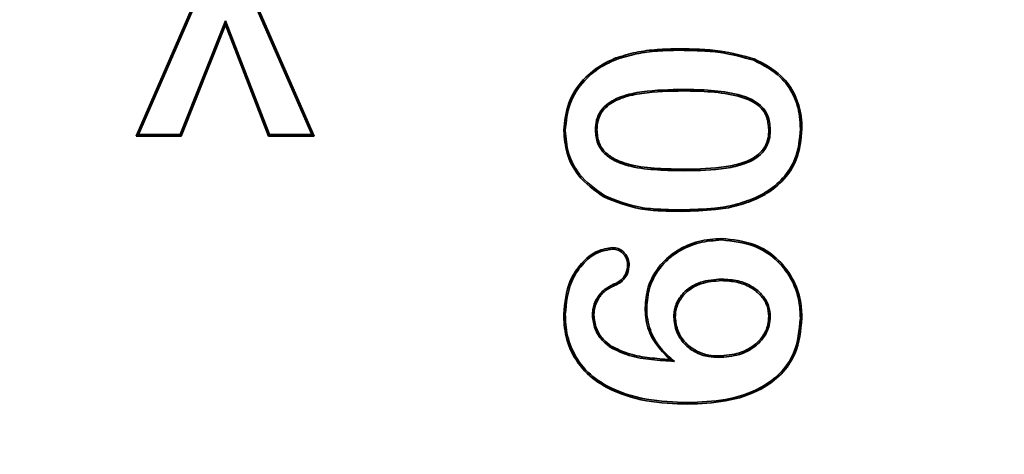
# Model space of a CAD drawing. Units: millimetres. Extents: x 154428 to 171780, y -11250 to 4700.
# Drawn here: x 164004 to 164011, y -8855 to -8851 of the extents above; entities that cross this region are included whole.
import ezdxf

# ---------------------------------------------------------------- set-up
doc = ezdxf.new("R2010")
doc.units = ezdxf.units.MM
doc.header["$LTSCALE"] = 2.5
doc.layers.get('Defpoints').update_dxf_attribs({"color": 10})
doc.layers.add('SICHTBAR', color=5, linetype='Continuous', lineweight=25)
doc.styles.get("Standard").update_dxf_attribs({"font": 'arial.ttf'})
doc.dimstyles.get("Standard").update_dxf_attribs({"dimscale": 10, "dimtxt": 3.5, "dimasz": 2.4, "dimexe": 1.8, "dimexo": 0, "dimgap": 1, "dimtad": 1, "dimdec": 0, "dimrnd": 0.01, "dimzin": 0, "dimdsep": 46, "dimtxsty": 'Standard', "dimcen": 3, "dimclrd": 256, "dimclre": 256, "dimclrt": 256, "dimadec": 0, "dimazin": 0, "dimtfac": 1, "dimtdec": 0, "dimtix": 1, "dimtmove": 0, "dimatfit": 0, "dimfxl": 1, "dimtolj": 1, "dimtzin": 0, "dimarcsym": 0})

# ---------------------------------------------------------------- blocks, each defined once
blk = doc.blocks.new('*D1290')
at = {"layer": 'Defpoints', "color": 0, "transparency": 16777216}
for p in [(164014.4264, -8796.7412), (163892.3014, -8938.1912), (164014.4264, -8938.1912)]:
    blk.add_point(p, dxfattribs=at)
at = {"layer": 'SICHTBAR', "lineweight": -2, "transparency": 16777216}
for p, q in [((163892.3014, -8746.7412), (163892.3014, -8696.7412)), ((164014.4264, -8796.7412), (163874.3014, -8796.7412)), ((163892.3014, -8796.7412), (163892.3014, -8938.1912)), ((164014.4264, -8938.1912), (163874.3014, -8938.1912)), ((163892.3014, -8988.1912), (163892.3014, -9038.1912))]:
    blk.add_line(p, q, dxfattribs=at)
at = {"layer": 'SICHTBAR', "transparency": 16777216}
for points in [[(163883.968, -8746.7412), (163900.6347, -8746.7412), (163892.3014, -8796.7412)], [(163883.968, -8988.1912), (163900.6347, -8988.1912), (163892.3014, -8938.1912)]]:
    blk.add_solid(points, dxfattribs=at)
at = {"layer": 'SICHTBAR', "transparency": 16777216, "insert": (163775.5278, -8867.4662), "char_height": 70, "attachment_point": 2, "rotation": 90}
blk.add_mtext('\\A1;(141)', dxfattribs=at)

msp = doc.modelspace()

# ---------------------------------------------------------------- linework, layer by layer
at = {"color": 7, "linetype": 'Continuous', "lineweight": 35}
for p, q in [((164004.9264, -8852.285), (164005.4315, -8851.1256)), ((164004.943, -8852.274), (164005.4387, -8851.1365)), ((164005.7046, -8851.1365), (164006.2003, -8852.274)), ((164005.7118, -8851.1256), (164006.217, -8852.285)), ((164005.5742, -8851.4469), (164005.2467, -8852.274)), ((164005.5742, -8851.4469), (164005.5741, -8851.4769)), ((164005.8943, -8852.274), (164005.5742, -8851.4469)), ((164005.5741, -8851.4769), (164005.2541, -8852.285)), ((164005.8868, -8852.285), (164005.5741, -8851.4769)), ((164008.2592, -8852.2405), (164008.2701, -8852.2405)), ((164009.5279, -8852.2381), (164009.517, -8852.2381)), ((164004.943, -8852.274), (164004.9264, -8852.285)), ((164005.2541, -8852.285), (164004.9264, -8852.285)), ((164005.2467, -8852.274), (164004.943, -8852.274)), ((164005.2467, -8852.274), (164005.2541, -8852.285)), ((164005.8943, -8852.274), (164005.8868, -8852.285)), ((164006.217, -8852.285), (164005.8868, -8852.285)), ((164006.2003, -8852.274), (164005.8943, -8852.274)), ((164006.2003, -8852.274), (164006.217, -8852.285)), ((164008.3244, -8852.7174), (164008.319, -8852.7269)), ((164009.4177, -8852.7341), (164009.4223, -8852.744)), ((164009.1745, -8853.324), (164009.1745, -8853.335)), ((164008.631, -8853.5329), (164008.6201, -8853.5329)), ((164008.0404, -8853.5797), (164008.0295, -8853.5797)), ((164008.2373, -8853.5869), (164008.2482, -8853.5869)), ((164008.8279, -8853.601), (164008.8389, -8853.6009)), ((164009.5279, -8853.5941), (164009.517, -8853.594)), ((164008.3665, -8853.8191), (164008.3726, -8853.8101)), ((164009.1536, -8853.8928), (164009.1536, -8853.8818)), ((164008.8318, -8853.9214), (164008.8009, -8853.9085)), ((164008.9304, -8854.2209), (164008.9305, -8854.2318))]:
    msp.add_line(p, q, dxfattribs=at)
at = {"color": 8, "linetype": 'Continuous', "lineweight": 18}
for p, q in [((164008.8648, -8851.6615), (164008.8648, -8851.6506)), ((164008.898, -8851.9459), (164008.898, -8851.9568)), ((164008.9072, -8852.5365), (164008.9072, -8852.5256)), ((164008.8843, -8852.8209), (164008.8843, -8852.8318)), ((164008.3909, -8853.3615), (164008.3952, -8853.3715))]:
    msp.add_line(p, q, dxfattribs=at)
at = {"color": 7, "linetype": 'Continuous', "lineweight": 35, "flags": 128}
for points in [[(164008.4117, -8851.7275), (164008.4106, -8851.7244), (164008.4094, -8851.7213), (164008.4078, -8851.7172)], [(164009.4081, -8851.7343), (164009.4093, -8851.7312), (164009.4104, -8851.7281), (164009.412, -8851.7241)], [(164008.0404, -8852.2444), (164008.0371, -8852.2443), (164008.0339, -8852.2443), (164008.0295, -8852.2443)], [(164009.7467, -8852.233), (164009.7499, -8852.233), (164009.7532, -8852.233), (164009.7576, -8852.233)], [(164009.1741, -8853.0396), (164009.1741, -8853.0364), (164009.1742, -8853.0331), (164009.1742, -8853.0287)], [(164008.3823, -8853.1053), (164008.3823, -8853.1016), (164008.3822, -8853.098), (164008.3822, -8853.0943)], [(164008.4926, -8853.2205), (164008.4963, -8853.2205), (164008.4999, -8853.2205), (164008.5036, -8853.2205)], [(164009.7467, -8853.6074), (164009.7499, -8853.6074), (164009.7532, -8853.6074), (164009.7576, -8853.6074)]]:
    msp.add_lwpolyline(points, dxfattribs=at)
at = {"color": 7, "linetype": 'Continuous', "lineweight": 35}
for points, knots in [([(164008.4078, -8851.7172), (164008.456, -8851.7025), (164008.5539, -8851.6725), (164008.7081, -8851.654), (164008.8124, -8851.6517), (164008.8648, -8851.6506)], [0, 0, 0, 0, 0.325242, 0.660926, 1, 1, 1, 1]), ([(164008.4117, -8851.7275), (164008.4599, -8851.7127), (164008.5572, -8851.6831), (164008.7101, -8851.6649), (164008.8131, -8851.6626), (164008.8648, -8851.6615)], [0, 0, 0, 0, 0.32807, 0.662377, 1, 1, 1, 1]), ([(164008.8648, -8851.6506), (164008.915, -8851.6514), (164009.0154, -8851.653), (164009.2003, -8851.6658), (164009.3305, -8851.7016), (164009.412, -8851.7241)], [0, 0, 0, 0, 0.271704, 0.543523, 1, 1, 1, 1]), ([(164008.8648, -8851.6615), (164008.915, -8851.6623), (164009.0154, -8851.664), (164009.1989, -8851.6767), (164009.3278, -8851.7122), (164009.4081, -8851.7343)], [0, 0, 0, 0, 0.273724, 0.547567, 1, 1, 1, 1]), ([(164008.0295, -8852.2443), (164008.0363, -8852.1764), (164008.0499, -8852.0407), (164008.1615, -8851.8725), (164008.2896, -8851.7698), (164008.3764, -8851.7312), (164008.4078, -8851.7172)], [0, 0, 0, 0, 0.293822, 0.586973, 0.850171, 1, 1, 1, 1]), ([(164008.0404, -8852.2444), (164008.047, -8852.1779), (164008.0603, -8852.045), (164008.1695, -8851.8802), (164008.2953, -8851.7792), (164008.3806, -8851.7413), (164008.4117, -8851.7275)], [0, 0, 0, 0, 0.292907, 0.586141, 0.848849, 1, 1, 1, 1]), ([(164009.4081, -8851.7343), (164009.4765, -8851.7694), (164009.5937, -8851.8296), (164009.7021, -8851.984), (164009.7426, -8852.1185), (164009.7456, -8852.2027), (164009.7467, -8852.233)], [0, 0, 0, 0, 0.354045, 0.606401, 0.858501, 1, 1, 1, 1]), ([(164009.412, -8851.7241), (164009.4821, -8851.7601), (164009.6023, -8851.822), (164009.7132, -8851.9812), (164009.7537, -8852.1184), (164009.7566, -8852.2035), (164009.7576, -8852.233)], [0, 0, 0, 0, 0.355173, 0.610141, 0.864805, 1, 1, 1, 1]), ([(164008.898, -8851.9459), (164008.7973, -8851.9478), (164008.6463, -8851.9507), (164008.4615, -8851.9879), (164008.3587, -8852.0368), (164008.2952, -8852.0987), (164008.2636, -8852.1679), (164008.2606, -8852.2169), (164008.2592, -8852.2405)], [0, 0, 0, 0, 0.384674, 0.576361, 0.717207, 0.813312, 0.909922, 1, 1, 1, 1]), ([(164008.898, -8851.9568), (164008.7972, -8851.9587), (164008.6492, -8851.9615), (164008.4672, -8851.998), (164008.3676, -8852.044), (164008.3055, -8852.1037), (164008.2744, -8852.1698), (164008.2715, -8852.2172), (164008.2701, -8852.2405)], [0, 0, 0, 0, 0.3933, 0.577606, 0.722514, 0.815536, 0.909053, 1, 1, 1, 1]), ([(164009.5279, -8852.2381), (164009.5247, -8852.2021), (164009.5193, -8852.1422), (164009.4717, -8852.0716), (164009.3994, -8852.016), (164009.272, -8851.9736), (164009.0979, -8851.9489), (164008.965, -8851.9469), (164008.898, -8851.9459)], [0, 0, 0, 0, 0.137293, 0.228859, 0.320049, 0.48616, 0.740665, 1, 1, 1, 1]), ([(164009.517, -8852.2381), (164009.514, -8852.2039), (164009.509, -8852.1469), (164009.464, -8852.0797), (164009.3954, -8852.0266), (164009.2711, -8851.9846), (164009.0984, -8851.96), (164008.9652, -8851.9579), (164008.898, -8851.9568)], [0, 0, 0, 0, 0.133657, 0.222434, 0.310815, 0.47311, 0.733977, 1, 1, 1, 1]), ([(164008.319, -8852.7269), (164008.2518, -8852.6787), (164008.1364, -8852.5958), (164008.0435, -8852.4149), (164008.0341, -8852.3003), (164008.0295, -8852.2443)], [0, 0, 0, 0, 0.416452, 0.715081, 1, 1, 1, 1]), ([(164008.3244, -8852.7174), (164008.2587, -8852.6703), (164008.1458, -8852.5894), (164008.0543, -8852.4123), (164008.045, -8852.2996), (164008.0404, -8852.2444)], [0, 0, 0, 0, 0.415011, 0.713053, 1, 1, 1, 1]), ([(164008.2592, -8852.2405), (164008.2619, -8852.2744), (164008.2666, -8852.3319), (164008.3134, -8852.4063), (164008.3947, -8852.4682), (164008.5315, -8852.5143), (164008.7106, -8852.5336), (164008.8413, -8852.5355), (164008.9072, -8852.5365)], [0, 0, 0, 0, 0.126223, 0.214643, 0.322148, 0.506317, 0.751254, 1, 1, 1, 1]), ([(164008.2701, -8852.2405), (164008.2727, -8852.2728), (164008.277, -8852.3276), (164008.3213, -8852.3985), (164008.3994, -8852.458), (164008.5332, -8852.5035), (164008.7106, -8852.5226), (164008.8413, -8852.5246), (164008.9072, -8852.5256)], [0, 0, 0, 0, 0.123019, 0.208735, 0.313616, 0.495605, 0.745798, 1, 1, 1, 1]), ([(164008.9072, -8852.5365), (164009.0082, -8852.5347), (164009.1538, -8852.5321), (164009.3402, -8852.4919), (164009.4454, -8852.4388), (164009.5043, -8852.3634), (164009.5256, -8852.2986), (164009.5272, -8852.2562), (164009.5279, -8852.2381)], [0, 0, 0, 0, 0.391282, 0.564707, 0.740321, 0.835103, 0.929663, 1, 1, 1, 1]), ([(164008.9072, -8852.5256), (164009.0082, -8852.5238), (164009.1512, -8852.5213), (164009.3323, -8852.4824), (164009.4318, -8852.4341), (164009.4908, -8852.3652), (164009.5142, -8852.3013), (164009.5161, -8852.258), (164009.517, -8852.2381)], [0, 0, 0, 0, 0.400165, 0.566928, 0.73553, 0.828282, 0.920973, 1, 1, 1, 1]), ([(164009.7467, -8852.233), (164009.7399, -8852.3077), (164009.7281, -8852.4375), (164009.6258, -8852.5951), (164009.5178, -8852.6834), (164009.4435, -8852.721), (164009.4177, -8852.7341)], [0, 0, 0, 0, 0.349262, 0.606769, 0.863288, 1, 1, 1, 1]), ([(164009.7576, -8852.233), (164009.7506, -8852.3093), (164009.7385, -8852.4419), (164009.6338, -8852.6028), (164009.5238, -8852.6927), (164009.4483, -8852.7308), (164009.4223, -8852.744)], [0, 0, 0, 0, 0.349837, 0.607959, 0.86511, 1, 1, 1, 1]), ([(164008.8843, -8852.8318), (164008.8342, -8852.831), (164008.7339, -8852.8293), (164008.5399, -8852.815), (164008.4059, -8852.7616), (164008.319, -8852.7269)], [0, 0, 0, 0, 0.259766, 0.519715, 1, 1, 1, 1]), ([(164008.8843, -8852.8209), (164008.8342, -8852.8201), (164008.7339, -8852.8184), (164008.5417, -8852.8042), (164008.4095, -8852.7514), (164008.3244, -8852.7174)], [0, 0, 0, 0, 0.262285, 0.524756, 1, 1, 1, 1]), ([(164009.4177, -8852.7341), (164009.3706, -8852.7518), (164009.2764, -8852.7873), (164009.0962, -8852.8154), (164008.9652, -8852.8188), (164008.8843, -8852.8209)], [0, 0, 0, 0, 0.27709, 0.553914, 1, 1, 1, 1]), ([(164009.4223, -8852.744), (164009.3751, -8852.7618), (164009.2807, -8852.7974), (164009.099, -8852.8262), (164008.9665, -8852.8297), (164008.8843, -8852.8318)], [0, 0, 0, 0, 0.275334, 0.550427, 1, 1, 1, 1]), ([(164008.6201, -8853.5329), (164008.6244, -8853.4821), (164008.6339, -8853.3694), (164008.7199, -8853.22), (164008.8517, -8853.1081), (164009.0066, -8853.0413), (164009.1182, -8853.0329), (164009.1742, -8853.0287)], [0, 0, 0, 0, 0.182254, 0.404538, 0.598428, 0.798732, 1, 1, 1, 1]), ([(164008.631, -8853.5329), (164008.6354, -8853.4821), (164008.645, -8853.3709), (164008.7307, -8853.2246), (164008.8601, -8853.1161), (164009.0114, -8853.0517), (164009.12, -8853.0437), (164009.1741, -8853.0396)], [0, 0, 0, 0, 0.186158, 0.407289, 0.60092, 0.801223, 1, 1, 1, 1]), ([(164009.1741, -8853.0396), (164009.2553, -8853.0481), (164009.3966, -8853.0628), (164009.5707, -8853.1723), (164009.6835, -8853.3139), (164009.7402, -8853.4668), (164009.7448, -8853.5666), (164009.7467, -8853.6074)], [0, 0, 0, 0, 0.268696, 0.467948, 0.66741, 0.864333, 1, 1, 1, 1]), ([(164009.1742, -8853.0287), (164009.257, -8853.0374), (164009.4011, -8853.0524), (164009.5786, -8853.1644), (164009.6935, -8853.3089), (164009.751, -8853.4647), (164009.7557, -8853.5662), (164009.7576, -8853.6074)], [0, 0, 0, 0, 0.269074, 0.468456, 0.668041, 0.86541, 1, 1, 1, 1]), ([(164008.0295, -8853.5797), (164008.0373, -8853.4959), (164008.0498, -8853.3617), (164008.1514, -8853.207), (164008.2595, -8853.1152), (164008.3458, -8853.1005), (164008.3822, -8853.0943)], [0, 0, 0, 0, 0.37741, 0.604595, 0.833348, 1, 1, 1, 1]), ([(164008.0404, -8853.5797), (164008.048, -8853.4975), (164008.0602, -8853.3662), (164008.1593, -8853.2149), (164008.2641, -8853.1256), (164008.3475, -8853.1112), (164008.3823, -8853.1053)], [0, 0, 0, 0, 0.380013, 0.60731, 0.836217, 1, 1, 1, 1]), ([(164008.3822, -8853.0943), (164008.3965, -8853.0958), (164008.4252, -8853.0987), (164008.4617, -8853.1231), (164008.4908, -8853.1561), (164008.5019, -8853.1916), (164008.5031, -8853.2134), (164008.5036, -8853.2205)], [0, 0, 0, 0, 0.21977, 0.44018, 0.661371, 0.891161, 1, 1, 1, 1]), ([(164008.3823, -8853.1053), (164008.3967, -8853.1069), (164008.424, -8853.1101), (164008.4576, -8853.1344), (164008.4831, -8853.165), (164008.4912, -8853.1967), (164008.4923, -8853.2152), (164008.4926, -8853.2205)], [0, 0, 0, 0, 0.241935, 0.460369, 0.684382, 0.908693, 1, 1, 1, 1]), ([(164008.4926, -8853.2205), (164008.4902, -8853.2421), (164008.486, -8853.279), (164008.4558, -8853.323), (164008.4231, -8853.3477), (164008.4, -8853.3576), (164008.3909, -8853.3615)], [0, 0, 0, 0, 0.345247, 0.593114, 0.840728, 1, 1, 1, 1]), ([(164008.5036, -8853.2205), (164008.5013, -8853.2419), (164008.4973, -8853.28), (164008.4672, -8853.3271), (164008.4318, -8853.3557), (164008.4059, -8853.3669), (164008.3952, -8853.3715)], [0, 0, 0, 0, 0.321986, 0.573218, 0.824344, 1, 1, 1, 1]), ([(164009.1745, -8853.324), (164009.1233, -8853.3274), (164009.0369, -8853.333), (164008.9276, -8853.3906), (164008.8574, -8853.4661), (164008.8302, -8853.5432), (164008.8285, -8853.5874), (164008.8279, -8853.601)], [0, 0, 0, 0, 0.307253, 0.519262, 0.73221, 0.917704, 1, 1, 1, 1]), ([(164009.5279, -8853.5941), (164009.5257, -8853.5686), (164009.5209, -8853.5146), (164009.4734, -8853.4358), (164009.396, -8853.3718), (164009.2908, -8853.33), (164009.215, -8853.3261), (164009.1745, -8853.324)], [0, 0, 0, 0, 0.153847, 0.325526, 0.541433, 0.75489, 1, 1, 1, 1]), ([(164008.3909, -8853.3615), (164008.368, -8853.3726), (164008.3177, -8853.3972), (164008.2645, -8853.4641), (164008.2394, -8853.5322), (164008.2378, -8853.5732), (164008.2373, -8853.5869)], [0, 0, 0, 0, 0.262102, 0.575838, 0.858153, 1, 1, 1, 1]), ([(164008.3952, -8853.3715), (164008.3723, -8853.3828), (164008.3233, -8853.4069), (164008.2727, -8853.4723), (164008.25, -8853.5366), (164008.2486, -8853.5748), (164008.2482, -8853.5869)], [0, 0, 0, 0, 0.274465, 0.58646, 0.869356, 1, 1, 1, 1]), ([(164009.1745, -8853.335), (164009.1233, -8853.3384), (164009.0381, -8853.344), (164008.932, -8853.4013), (164008.8657, -8853.4741), (164008.8409, -8853.5473), (164008.8393, -8853.5886), (164008.8389, -8853.6009)], [0, 0, 0, 0, 0.318532, 0.529046, 0.740502, 0.922776, 1, 1, 1, 1]), ([(164009.517, -8853.594), (164009.5146, -8853.5685), (164009.5097, -8853.5159), (164009.4621, -8853.4401), (164009.3867, -8853.3792), (164009.2851, -8853.3404), (164009.2126, -8853.3368), (164009.1745, -8853.335)], [0, 0, 0, 0, 0.159578, 0.328436, 0.545599, 0.760928, 1, 1, 1, 1]), ([(164008.8009, -8853.9085), (164008.7515, -8853.8583), (164008.6661, -8853.7716), (164008.6235, -8853.6297), (164008.6209, -8853.556), (164008.6201, -8853.5329)], [0, 0, 0, 0, 0.484464, 0.838166, 1, 1, 1, 1]), ([(164008.8318, -8853.9214), (164008.798, -8853.8915), (164008.7301, -8853.8315), (164008.6545, -8853.7085), (164008.6326, -8853.6025), (164008.6313, -8853.5421), (164008.631, -8853.5329)], [0, 0, 0, 0, 0.298033, 0.598788, 0.939038, 1, 1, 1, 1]), ([(164008.9305, -8854.2318), (164008.8297, -8854.2279), (164008.6274, -8854.2201), (164008.3665, -8854.139), (164008.1737, -8854.0004), (164008.067, -8853.837), (164008.0324, -8853.6886), (164008.0302, -8853.6051), (164008.0295, -8853.5797)], [0, 0, 0, 0, 0.240871, 0.483623, 0.641306, 0.800079, 0.939264, 1, 1, 1, 1]), ([(164008.9304, -8854.2209), (164008.8297, -8854.217), (164008.6274, -8854.2091), (164008.3681, -8854.1277), (164008.1792, -8853.9898), (164008.0762, -8853.8298), (164008.0432, -8853.6852), (164008.0411, -8853.604), (164008.0404, -8853.5797)], [0, 0, 0, 0, 0.244225, 0.490437, 0.646131, 0.802888, 0.940886, 1, 1, 1, 1]), ([(164008.2373, -8853.5869), (164008.2412, -8853.6205), (164008.2488, -8853.6866), (164008.3005, -8853.7666), (164008.3462, -8853.803), (164008.3665, -8853.8191)], [0, 0, 0, 0, 0.364565, 0.717936, 1, 1, 1, 1]), ([(164008.2482, -8853.5869), (164008.2519, -8853.6189), (164008.2592, -8853.6821), (164008.3087, -8853.7591), (164008.3529, -8853.7943), (164008.3726, -8853.8101)], [0, 0, 0, 0, 0.361405, 0.71394, 1, 1, 1, 1]), ([(164008.8279, -8853.601), (164008.8321, -8853.6369), (164008.8404, -8853.7076), (164008.8995, -8853.7948), (164008.9808, -8853.8578), (164009.0693, -8853.8891), (164009.1294, -8853.8917), (164009.1536, -8853.8928)], [0, 0, 0, 0, 0.220895, 0.434158, 0.628946, 0.850497, 1, 1, 1, 1]), ([(164008.8389, -8853.6009), (164008.8428, -8853.6352), (164008.8507, -8853.7029), (164008.9071, -8853.7866), (164008.9853, -8853.8475), (164009.071, -8853.8782), (164009.1297, -8853.8808), (164009.1536, -8853.8818)], [0, 0, 0, 0, 0.218458, 0.430981, 0.62494, 0.846624, 1, 1, 1, 1]), ([(164009.7467, -8853.6074), (164009.7382, -8853.6947), (164009.7241, -8853.8407), (164009.6061, -8854.0124), (164009.4372, -8854.1356), (164009.2036, -8854.2093), (164009.0216, -8854.217), (164008.9304, -8854.2209)], [0, 0, 0, 0, 0.224479, 0.375401, 0.526084, 0.762711, 1, 1, 1, 1]), ([(164009.7576, -8853.6074), (164009.7489, -8853.6966), (164009.7343, -8853.8457), (164009.6135, -8854.0208), (164009.4411, -8854.1461), (164009.2049, -8854.2202), (164009.0214, -8854.228), (164008.9305, -8854.2318)], [0, 0, 0, 0, 0.225972, 0.377824, 0.529428, 0.766561, 1, 1, 1, 1]), ([(164009.1536, -8853.8818), (164009.2046, -8853.8779), (164009.2935, -8853.8711), (164009.403, -8853.8159), (164009.4751, -8853.7443), (164009.5124, -8853.6667), (164009.5157, -8853.6146), (164009.517, -8853.594)], [0, 0, 0, 0, 0.295072, 0.515042, 0.697338, 0.880238, 1, 1, 1, 1]), ([(164009.1536, -8853.8928), (164009.2045, -8853.8889), (164009.295, -8853.8821), (164009.4074, -8853.8264), (164009.4831, -8853.7523), (164009.5228, -8853.6712), (164009.5265, -8853.6162), (164009.5279, -8853.5941)], [0, 0, 0, 0, 0.285442, 0.507202, 0.691069, 0.875532, 1, 1, 1, 1]), ([(164008.3665, -8853.8191), (164008.4119, -8853.8411), (164008.5068, -8853.8871), (164008.6671, -8853.9101), (164008.7766, -8853.9176), (164008.8318, -8853.9214)], [0, 0, 0, 0, 0.313403, 0.654312, 1, 1, 1, 1]), ([(164008.3726, -8853.8101), (164008.4167, -8853.8314), (164008.5052, -8853.8744), (164008.6527, -8853.8972), (164008.7513, -8853.9047), (164008.8009, -8853.9085)], [0, 0, 0, 0, 0.329623, 0.662623, 1, 1, 1, 1])]:
    msp.add_open_spline(points, degree=3, knots=knots, dxfattribs=at)

# ---------------------------------------------------------------- dimensions: what is measured, and where the dimension line sits
at = {"layer": 'SICHTBAR'}
dim = msp.add_linear_dim(base=(163892.3014, -8938.1912), p1=(164014.4264, -8796.7412), p2=(164014.4264, -8938.1912), angle=90, text='(<>)', dimstyle='Standard', override={"dimtxt": 7, "dimasz": 5, "dimgap": 2.5}, dxfattribs=at)
dim.commit()
dim.dimension.update_dxf_attribs({"geometry": '*D1290', "text_midpoint": (163892.3014, -8867.4662), "dimtype": 160})

doc.saveas('drawing.dxf')
